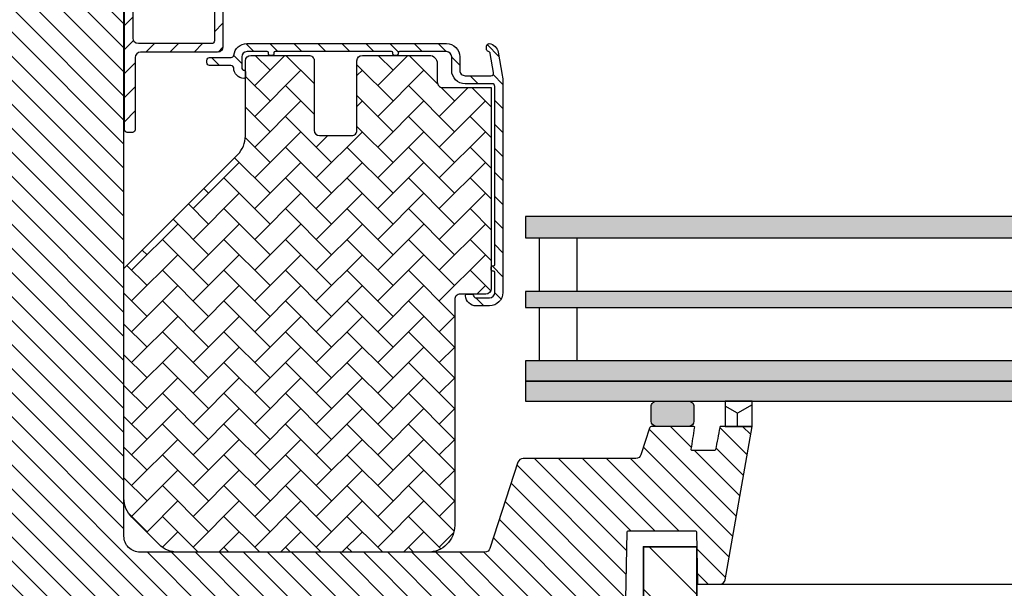
# Model space of a CAD drawing. Units: millimetres. Extents: x -1135 to 154, y 1463 to 2167.
# Drawn here: x -997 to -813, y 1883 to 1990 of the extents above; entities that cross this region are included whole.
import ezdxf

# ---------------------------------------------------------------- set-up
doc = ezdxf.new("R2010")
doc.units = ezdxf.units.MM
doc.header["$PDMODE"] = 1
doc.layers.add('VELUX 1', color=7, linetype='Continuous', lineweight=35)
doc.layers.add('VELUX 3', color=1, linetype='Continuous', lineweight=5)
doc.layers.add('VELUX-FENSTER', color=2, linetype='Continuous')
doc.layers.add('VELUX-FENSTERSCHRAFFUR', color=8, linetype='Continuous')
doc.styles.add('Annotative', font='arial.ttf')
doc.dimstyles.new('Annotative', dxfattribs={"dimscale": 0, "dimtxt": 2.5, "dimasz": 2.5, "dimexe": 1.25, "dimexo": 1, "dimgap": 1, "dimtad": 1, "dimdec": 0, "dimzin": 0, "dimtxsty": 'Annotative', "dimblk": 'OBLIQUE', "dimcen": 1, "dimdle": 1.25, "dimadec": 0, "dimazin": 0, "dimtfac": 1, "dimtdec": 0, "dimtofl": 0, "dimtmove": 0, "dimatfit": 3, "dimfxl": 1.25, "dimfxlon": 1, "dimtolj": 1, "dimtzin": 0, "dimarcsym": 0})

# ---------------------------------------------------------------- blocks, each defined once
blk = doc.blocks.new('_DotSmall')
at = {"color": 0, "linetype": 'ByBlock', "const_width": 0.5}
blk.add_lwpolyline([(-0.0625, 0, 1), (0.0625, 0, 1)], format="xyb", close=True, dxfattribs=at)
blk = doc.blocks.new('*D86')
at = {"color": 150, "lineweight": -2, "transparency": 16777216}
for p, q in [((-891.3666101930595, 1875.100594250843), (-891.3666101930595, 1784.4)), ((-90.4018659769113, 1875.100594250843), (-90.4018659769113, 1784.4)), ((-901.3666101930595, 1794.4), (-727.137648726186, 1794.4)), ((-80.4018659769113, 1794.4), (-254.6308274437848, 1794.4))]:
    blk.add_line(p, q, dxfattribs=at)
at = {"layer": 'Defpoints', "color": 0, "transparency": 16777216}
for p in [(-891.3666101930595, 1876.100594250843), (-90.4018659769113, 1876.100594250843), (-90.4018659769113, 1794.4)]:
    blk.add_point(p, dxfattribs=at)
at = {"color": 150, "lineweight": -2, "transparency": 16777216, "xscale": 10, "yscale": 10, "zscale": 10, "rotation": 180}
blk.add_blockref('_DotSmall', (-891.3666101930595, 1794.4), dxfattribs=at)
at = {"color": 150, "lineweight": -2, "transparency": 16777216, "xscale": 10, "yscale": 10, "zscale": 10}
blk.add_blockref('_DotSmall', (-90.4018659769113, 1794.4), dxfattribs=at)
at = {"color": 150, "transparency": 16777216, "insert": (-490.8842380849854, 1794.4), "char_height": 25, "attachment_point": 5, "style": 'Annotative', "bg_fill": 3, "box_fill_scale": 1.1, "bg_fill_color": 256, "bg_fill_true_color": 13158600, "bg_fill_transparency": 0}
blk.add_mtext('\\A1;Отвор в покрива =\\Pразмер на прозореца + 1см!', dxfattribs=at)

msp = doc.modelspace()

# ---------------------------------------------------------------- hatches: boundary and pattern name
at = {"layer": 'VELUX 3'}
h = msp.add_hatch(dxfattribs=at)
h.set_pattern_fill('ANSI31', color=8)
h.set_pattern_definition([(45, (-1.13686837721616e-13, -109.9999832068345), (-2.245064030267288, 2.245064030267288), [])])
edge = h.paths.add_edge_path()
edge.add_line((-999.3666036306423, 2074.100596903249), (-994.8665721593899, 2074.100596903249))
edge.add_arc((-994.8666088798396, 2073.600596423772), 0.5000004808258115, -6.116909190723163e-05, 89.99579215045537, ccw=False)
edge.add_line((-994.3666083990139, 2073.60059588997), (-994.3666083990139, 2071.600595562145))
edge.add_arc((-994.8666088798467, 2071.600598753651), 0.5000004808429814, 270.0042078503522, 359.99963428069907, ccw=False)
edge.add_line((-994.8665721593899, 2071.100598274156), (-995.2665789304775, 2071.100598274156))
edge.add_arc((-995.2666018160733, 2071.600598753068), 0.5000004794350109, 180.0003656524446, 270.0026224935814, ccw=False)
edge.add_line((-995.7666022954983, 2071.600595562145), (-995.7666022954983, 2072.000598607942))
edge.add_arc((-996.2666027749233, 2072.00059541702), 0.5000004794351937, 0.0003656524446430999, 90.00262249358141)
edge.add_line((-996.266625660519, 2072.500595895931), (-997.7665765462917, 2072.500595895931))
edge.add_arc((-997.7665994318874, 2072.000595417019), 0.5000004794354657, 89.99737750643163, 179.9996343475033)
edge.add_line((-998.2665999113125, 2072.000598607942), (-998.2665999113125, 2065.200595258161))
edge.add_arc((-997.7665994318875, 2065.200598449084), 0.5000004794351937, 180.0003656524446, 270.0026224935814)
edge.add_line((-997.7665765462917, 2064.700597970173), (-988.770685928922, 2064.700597970173))
edge.add_arc((-988.7706851892286, 2067.700689079464), 3.00009110929168, 269.9999858733256, 298.9661393230039)
edge.add_line((-987.3177631078762, 2065.07589116542), (-985.7244713483852, 2065.957864819452))
edge.add_arc((-985.9666284855055, 2066.395319675904), 0.5000068304453983, 298.9671220111944, 359.9994049828732)
edge.add_line((-985.4666216550869, 2066.395314483329), (-985.4666216550869, 2072.000598607942))
edge.add_arc((-985.9666221359197, 2072.000595416436), 0.5000004808429814, 0.0003657193009460214, 89.99579214964778)
edge.add_line((-985.9665854154629, 2072.500595895931), (-987.4665959058804, 2072.500595895931))
edge.add_arc((-987.466618791476, 2072.000595417019), 0.5000004794354657, 89.99737750643163, 179.9996343475033)
edge.add_line((-987.9666192709011, 2072.000598607942), (-987.9666192709011, 2071.600595562145))
edge.add_arc((-988.4666197517339, 2071.600598753651), 0.5000004808429814, 270.0042078503522, 359.99963428069907, ccw=False)
edge.add_line((-988.4665830312771, 2071.100598274156), (-988.8665898023647, 2071.100598274156))
edge.add_arc((-988.8666126879605, 2071.600598753068), 0.5000004794350109, 180.0003656524446, 270.0026224935814, ccw=False)
edge.add_line((-989.3666131673855, 2071.600595562145), (-989.3666131673855, 2073.60059588997))
edge.add_arc((-988.8666126879665, 2073.600596424355), 0.5000004794192718, 89.99737750572808, 180.0000612359493, ccw=False)
edge.add_line((-988.8665898023647, 2074.100596903251), (-984.3666179357571, 2074.100596903249))
edge.add_arc((-984.3665950501542, 2073.600596424355), 0.5000004794181855, -6.123589719209122e-05, 90.00262249440232, ccw=False)
edge.add_line((-983.8665945707363, 2073.60059588997), (-983.8665945707363, 2066.600596605226))
edge.add_arc((-983.3665877322371, 2066.600602430207), 0.5000068385331191, 180.0006674845415, 270.0018937739703)
edge.add_line((-983.3665712057156, 2066.100595591947), (-961.3666160284084, 2066.100595591947))
edge.add_arc((-961.3665995018866, 2066.600602430207), 0.5000068385327732, 269.9981062260037, 359.9993325155107)
edge.add_line((-960.8665926633877, 2066.600596605226), (-960.8665926633877, 2071.600595562145))
edge.add_arc((-961.3665931428055, 2071.600596096529), 0.500000479418135, 359.9999387641028, 450.0026224944023)
edge.add_arc((-961.3665729475824, 2072.600603414804), 0.5000068412360806, 180.0006676126751, 269.99506336852335, ccw=False)
edge.add_line((-961.8665797887844, 2072.600597588705), (-961.8665797887844, 2073.60059588997))
edge.add_arc((-961.3665793079587, 2073.600596423772), 0.5000004808260322, 90.00420784954463, 180.0000611690919, ccw=False)
edge.add_line((-961.3666160284084, 2074.100596903249), (-959.3665821729702, 2074.100596903249))
edge.add_arc((-959.36661889342, 2073.600596423772), 0.5000004808258115, -6.116909190723163e-05, 89.99579215045537, ccw=False)
edge.add_line((-958.8666184125942, 2073.60059588997), (-958.8666184125942, 1984.500596372768))
edge.add_arc((-959.8666257295013, 1984.500603525584), 1.000007316932626, 270.0011568798584, 359.9995901768361, ccw=False)
edge.add_line((-959.866605537991, 1983.500596208855), (-974.2666108785671, 1983.500596208855))
edge.add_arc((-974.2665906870568, 1982.500588892126), 1.000007316932517, 90.00115687985839, 179.9995901768361)
edge.add_line((-975.2665980039638, 1982.500596044942), (-975.2665980039638, 1969.000598488733))
edge.add_arc((-975.7665984833818, 1969.000597954348), 0.5000004794182487, -90.00262249438907, 6.12358712146488e-05, ccw=False)
edge.add_line((-975.7666213689846, 1968.500597475454), (-976.7666084943813, 1968.500597475454))
edge.add_arc((-976.7665717739316, 1969.000597954931), 0.5000004808260389, 179.9999388309342, 269.9957921504554, ccw=False)
edge.add_line((-977.2665722547573, 1969.000598488733), (-977.2665722547573, 2038.074119089528))
edge.add_arc((-978.2666248431641, 2038.074058510175), 1.000052590241621, 0.00347075877733486, 109.9980162483437)
edge.add_line((-978.60863043652, 2039.013812391445), (-985.3479488073391, 2036.560904307648))
edge.add_arc((-985.6898684498595, 2037.50003554544), 0.9994381040054937, 269.9947367628779, 290.00559317268693, ccw=False)
edge.add_line((-985.6899602590603, 2036.500597445651), (-987.4957425771755, 2036.500597445651))
edge.add_arc((-987.4957622832578, 2036.000593787094), 0.500003658945361, 89.99774186583133, 179.9996968756798)
edge.add_line((-987.9957659421963, 2036.000596432373), (-987.9957659421963, 2033.67130465655))
edge.add_arc((-987.4957654627772, 2033.671305984813), 0.5000004794208642, 180.0001522076223, 270.0026224942589)
edge.add_line((-987.4957425771755, 2033.171305505916), (-986.6370780645412, 2033.171305505916))
edge.add_arc((-986.6371265136441, 2032.67127186364), 0.5000336446237061, -17.9947898730112, 89.99444851531109, ccw=False)
edge.add_line((-986.1615522085232, 2032.516796214865), (-986.330114143948, 2031.998125909254))
edge.add_arc((-986.8055930581787, 2032.152571266631), 0.499933561879385, 272.9948351987997, 342.0051345467304, ccw=False)
edge.add_line((-986.7794735609097, 2031.65332048981), (-992.2695977865261, 2031.365593968316))
edge.add_arc((-992.2957538773541, 2031.864883432323), 0.4999741092854746, 179.9970094802031, 272.9987913716043, ccw=False)
edge.add_line((-992.7957279859585, 2031.864909528181), (-992.7957279859585, 2032.465731798097))
edge.add_arc((-992.2958069914425, 2032.465809378161), 0.4999210005355638, 92.99538977392768, 180.0088914253074, ccw=False)
edge.add_line((-992.3219306646389, 2032.965047357961), (-990.7434208570522, 2033.047773016974))
edge.add_arc((-990.7957171097208, 2034.04635506495), 0.9999505010669577, 272.9978705602021, 360.0027050164517)
edge.add_line((-989.7957666097683, 2034.046402274057), (-989.7957666097683, 2054.000595657512))
edge.add_arc((-990.7957739266672, 2054.000590367361), 1.000007316912852, 0.0003031011055859287, 89.99884312061059)
edge.add_line((-990.795753735165, 2055.00059768407), (-1008.109234112362, 2055.00059768407))
edge.add_arc((-1008.109300879118, 2055.500519533226), 0.4999218536137676, 181.053246799188, 270.0076521026318, ccw=False)
edge.add_arc((-1008.109318953398, 2055.482124550041), 0.4999040816748475, 114.9930486606795, 178.9448510294443, ccw=False)
edge.add_line((-1008.320532578091, 2055.9352171406), (-1007.496379154782, 2056.31952181308))
edge.add_arc((-1006.228586142229, 2053.600839887024), 2.99975507962568, 89.9989039097672, 115.0008795584177, ccw=False)
edge.add_line((-1006.228528755764, 2056.6005949661), (-990.795753735165, 2056.600594966098))
edge.add_arc((-990.795773926667, 2057.600602282807), 1.000007316912735, 270.0011568793829, 359.9996968988945)
edge.add_line((-989.7957666097683, 2057.600596992656), (-989.7957666097683, 2062.100598661586))
edge.add_arc((-990.795773926686, 2062.1005896461), 1.00000731695837, 0.0005165455608868153, 89.99884311952935)
edge.add_line((-990.795753735165, 2063.100596962854), (-1008.080266255001, 2063.100596962854))
edge.add_arc((-1008.080310223653, 2066.100194889731), 2.999597927198754, 249.998628458002, 270.0008398519421, ccw=False)
edge.add_line((-1009.106300610165, 2063.281519411489), (-1016.461096542935, 2065.958438514158))
edge.add_arc((-1016.290129490819, 2066.428294917721), 0.4999947728514685, 215.0014574477336, 250.0050280114242, ccw=False)
edge.add_line((-1016.699693935971, 2066.141499279424), (-1017.646156090359, 2067.493254391834))
edge.add_arc((-1017.236838209212, 2067.77995471679), 0.4997381355840521, 179.9895496584965, 215.0087210526897, ccw=False)
edge.add_line((-1017.736576336483, 2067.780045865461), (-1017.736576336483, 2070.126874445364))
edge.add_arc((-1017.23657585565, 2070.126871253858), 0.5000004808430951, 90.00420785036528, 179.999634280699, ccw=False)
edge.add_line((-1017.236612576107, 2070.626871733352), (-1016.636572617154, 2070.626871733352))
edge.add_arc((-1016.63660933761, 2070.126871253858), 0.5000004808426376, 0.00036571924891859453, 89.99579214966082, ccw=False)
edge.add_line((-1016.136608856778, 2070.126874445364), (-1016.136608856778, 2068.284520952388))
edge.add_arc((-1015.636870736024, 2068.284433525793), 0.4997381284008921, 179.9899764003123, 215.0087211795569)
edge.add_line((-1016.046188610653, 2067.997733204052), (-1015.678368347744, 2067.472463546678))
edge.add_arc((-1015.268670513657, 2067.759386885278), 0.5001772860590263, 215.0046754782521, 249.9891090148471)
edge.add_line((-1015.439830559353, 2067.289406506702), (-1008.409939545254, 2064.730750469848))
edge.add_arc((-1008.238977206761, 2065.200345799726), 0.4997478314370318, 249.9953009937528, 270.0049743348642)
edge.add_line((-1008.238933819394, 2064.700597970173), (-1000.366590756039, 2064.700597970173))
edge.add_arc((-1000.366627476497, 2065.200598449668), 0.5000004808435472, 270.0042078504434, 359.9996342808553)
edge.add_line((-999.8666269956631, 2065.200595258163), (-999.8666269956631, 2073.60059588997))
edge.add_arc((-999.366626516245, 2073.600596424355), 0.5000004794183623, 89.99737750562377, 180.0000612358451, ccw=False)
edge = h.paths.add_edge_path(flags=16)
edge.add_arc((-961.4610457759185, 2049.097421128438), 0.9944598869620652, -8.040118216169788, 0.004698425555716312, ccw=False)
edge.add_line((-960.4763610540432, 2048.958329556867), (-960.6359226881069, 2047.822589127704))
edge.add_arc((-961.626279728617, 2047.961838709535), 1.000098751987939, 290.002621928983, 351.99637043661863, ccw=False)
edge.add_line((-961.2841828046841, 2047.022068946048), (-985.630057591061, 2038.160903452321))
edge.add_arc((-985.9720955025117, 2039.100705415254), 1.0001088252792, 270.0015158658629, 289.9988140697147, ccw=False)
edge.add_line((-985.9720690427822, 2038.100596590325), (-986.9957192121548, 2038.100596590325))
edge.add_arc((-986.9957586243114, 2039.100603907459), 1.000007317910503, 180.0004098463784, 270.0022581337127, ccw=False)
edge.add_line((-987.9957659421963, 2039.100596754238), (-987.9957659421963, 2062.511159180091))
edge.add_arc((-986.9957522814433, 2062.511152520316), 1.00001366077516, 118.9671220093496, 179.9996184281631, ccw=False)
edge.add_line((-987.4800665555996, 2063.386062233135), (-986.1445648847622, 2064.125305114671))
edge.add_arc((-984.6916144095874, 2061.500397284944), 3.000201026243467, 90.00166640817429, 118.9655971611561, ccw=False)
edge.add_line((-984.691701668362, 2064.500598309919), (-961.4665730176968, 2064.500598309919))
edge.add_arc((-961.4665932091989, 2063.50059099321), 1.000007316912735, 0.0003031011054872579, 89.99884312061062, ccw=False)
edge.add_line((-960.4665858923, 2063.500596283361), (-960.4665858923, 2049.097502677128))
edge = h.paths.add_edge_path(flags=16)
edge.add_arc((-961.4610457759314, 2043.655046858474), 0.9944598869750131, -0.004698425608012258, 8.040118216117321, ccw=False)
edge.add_line((-960.4665858923, 2043.654965309783), (-960.4665858923, 1985.600596366807))
edge.add_arc((-960.9665895512478, 1985.600600874753), 0.5000036589680973, 269.9977418668997, 359.9994834312247, ccw=False)
edge.add_line((-960.9666092573208, 1985.100597216174), (-974.6666176496548, 1985.100597216175))
edge.add_arc((-974.6665974581452, 1986.100604532903), 1.000007316931835, 180.000409823229, 269.99884312018725, ccw=False)
edge.add_line((-975.6666047750515, 1986.100597380086), (-975.6666047750515, 2039.384411720916))
edge.add_arc((-974.6666291395112, 2039.384430984599), 0.9999756357258444, 109.9992775535168, 180.0011037546155, ccw=False)
edge.add_line((-975.008629101376, 2040.324105022832), (-961.8799908338589, 2045.102531163379))
edge.add_arc((-961.5379689069173, 2044.162848048781), 0.9999916771498516, 7.999478704965611, 110.00028231919859, ccw=False)
edge.add_line((-960.5477078138393, 2044.302010981723), (-960.4763610540432, 2043.794138430045))
at = {"layer": 'VELUX 3', "lineweight": 5}
h = msp.add_hatch(dxfattribs=at)
h.set_pattern_fill('ANSI31', color=8, angle=-90.00000000000001)
h.set_pattern_definition([(314.9999999999999, (-3269.534581413158, -2746.108017513275), (2.245064030267289, 2.245064030267288), [])])
edge = h.paths.add_edge_path()
edge.add_line((-1006.866596478085, 2030.600596292302), (-1006.866596478085, 2026.100596486017))
edge.add_line((-1006.866596478085, 2026.100596486017), (-999.3666036306423, 2026.100596486017))
edge.add_arc((-999.3666036306424, 2025.100609360547), 0.9999871254701702, -0.0006936958108099134, 89.99999999999352, ccw=False)
edge.add_line((-998.3666165052456, 2025.100597253426), (-998.3666165052456, 1879.100600330516))
edge.add_arc((-995.3666104255351, 1879.100600330516), 3.000006079710488, 179.9999999999957, 270.0002845899373)
edge.add_line((-995.3665955244106, 1876.100594250843), (-910.4355795560879, 1876.100594250843))
edge.add_line((-910.4355795560879, 1876.100594250843), (-910.4355795560879, 1876.300597636386))
edge.add_line((-910.4355795560879, 1876.300597636386), (-896.8976361928982, 1876.300597636386))
edge.add_line((-896.8976361928982, 1876.300597636386), (-896.8976361928982, 1876.100594250843))
edge.add_line((-896.8976361928982, 1876.100594250843), (-885.7650978742641, 1876.100594250843))
edge.add_line((-885.7650978742641, 1876.100594250843), (-883.643768566708, 1878.221923558399))
edge.add_line((-883.643768566708, 1878.221923558399), (-883.370034235577, 1893.904084412738))
edge.add_arc((-883.1700651447434, 1893.900593924034), 0.1999995520000522, 89.99871302281201, 178.9999956348002, ccw=False)
edge.add_line((-883.1700606523556, 1894.100593475984), (-870.5631418405575, 1894.100593475982))
edge.add_arc((-870.5631418405574, 1893.900589352442), 0.2000041235396566, 1.001291342919501, 90.00000000003263, ccw=False)
edge.add_line((-870.363168257336, 1893.904084412738), (-870.1920433221859, 1884.100595562145))
edge.add_line((-870.1920433221859, 1884.100595562145), (-866.0311622797054, 1884.100595562145))
edge.add_arc((-866.0311622797058, 1885.10060600285), 1.000010440705637, 270.0000000000196, 349.9999037216675)
edge.add_line((-865.046344536404, 1884.926954357312), (-859.9904103456539, 1913.600595740959))
edge.add_line((-859.9904103456539, 1913.600595740959), (-865.7843096433681, 1913.600595740959))
edge.add_arc((-865.7843096433681, 1913.350577242287), 0.2500184986720342, 90, 168.9966018627133)
edge.add_arc((32370.53407253882, -4549.18096970831), 33859.03283178234, 168.9966018627077, 169.0037314977719)
edge.add_arc((-867.0299870441747, 1909.300608082646), 0.2000140106176471, 269.99997984638844, 348.99765770478297, ccw=False)
edge.add_line((-867.029987114529, 1909.100594072029), (-871.1689634500545, 1909.100594072029))
edge.add_arc((-871.1689634500541, 1909.300587546306), 0.1999934742771075, 170.9973812265035, 269.9999999998697, ccw=False)
edge.add_arc((-40430.64118877623, 8176.75894044738), 40052.67602001198, 350.9973812266093, 351.0031450569987)
edge.add_arc((-870.9263008004879, 1913.399128254592), 0.2093254260918022, 335.2496188498246, 465.7488565497763)
edge.add_line((-870.9831161676449, 1913.60059574096), (-878.6775989709896, 1913.600595740959))
edge.add_arc((-878.6775989709896, 1913.100557744949), 0.5000379960099508, 90, 161.9967609320609)
edge.add_line((-879.1531546293301, 1913.255104868099), (-880.7658775030178, 1908.291580228492))
edge.add_arc((-881.7169279042356, 1908.600590628851), 0.9999921465622514, 269.9982173343489, 342.00025105028243, ccw=False)
edge.add_line((-881.7169590173763, 1907.600598482772), (-902.7903897939724, 1907.600598482772))
edge.add_arc((-902.7903897939726, 1906.600604531814), 0.9999939509580145, 89.99999999998697, 162.000175907246)
edge.add_line((-903.7414415060085, 1906.909616737052), (-908.9785440145534, 1890.791582016632))
edge.add_arc((-909.9296007924884, 1891.100601194459), 1.000000923560112, 270.000290254352, 341.99988565288197, ccw=False)
edge.add_line((-909.9295957265896, 1890.100600270912), (-974.3666274725002, 1890.100600270912))
edge.add_arc((-974.3666274724999, 1893.100561647334), 2.999961376421879, 179.9992885172265, 269.99999999999346, ccw=False)
edge.add_line((-977.3665888486904, 1893.100598900005), (-977.3665888486904, 2034.200597627446))
edge.add_arc((-978.8665881632787, 2034.200597627446), 1.499999314588308, 0, 90.00042688542447)
edge.add_line((-978.8665993391079, 2035.700596941992), (-982.9858167348904, 2035.700596941992))
edge.add_arc((-982.9858167348901, 2034.20060684854), 1.49999009345197, 90.00000000000868, 162.0002738339965)
edge.add_line((-984.4123943029446, 2034.664122460767), (-985.260389584164, 2032.05418594031))
edge.add_arc((-985.7359148441956, 2032.208688999465), 0.4999954681958743, 272.99978221909873, 342.00048649222714, ccw=False)
edge.add_line((-985.7097490011257, 2031.709378658222), (-1006.866596478085, 2030.600596292302))
at = {"layer": 'VELUX 3'}
h = msp.add_hatch(dxfattribs=at)
h.set_pattern_fill('ANSI31', color=8, angle=90)
h.set_pattern_definition([(135, (-1.13686837721616e-13, -109.9999832068345), (-2.245064030267288, -2.245064030267288), [])])
edge = h.paths.add_edge_path()
edge.add_arc((-954.868643427213, 1980.600556636733), 1.999957429590164, 182.2913400387062, 266.6958902339863, ccw=False)
edge.add_arc((-957.3665920981732, 1980.500606648195), 0.4999900824509259, 2.29135890974813, 90.00181333320205)
edge.add_line((-957.3666079221767, 1981.000596730396), (-961.3666160284084, 1981.000596730396))
edge.add_arc((-961.3665793079587, 1981.500597209873), 0.5000004808260389, 179.9999388309342, 269.9957921504554, ccw=False)
edge.add_line((-961.8665797887844, 1981.500597743675), (-961.8665797887844, 1982.000596894309))
edge.add_arc((-961.3665761277819, 1982.000592385511), 0.5000036610228809, 90.00457224153212, 179.9994833337033, ccw=False)
edge.add_line((-961.3666160284084, 1982.500596044942), (-957.3397858320278, 1982.500596044942))
edge.add_arc((-957.3397616556256, 1983.000520147998), 0.4999241036407606, 269.997229167783, 352.3453375455622)
edge.add_arc((-954.3666404866386, 1982.600627365339), 2.499969851408375, 89.99877281739191, 172.3383783313849, ccw=False)
edge.add_line((-954.3665869413418, 1985.100597216174), (-917.1245320020718, 1985.100597216174))
edge.add_arc((-917.1245526778058, 1982.60057892464), 2.500018291618975, 0.0004311607440854459, 89.99952615054718, ccw=False)
edge.add_line((-914.6245343862576, 1982.600597737714), (-914.6245343862576, 1980.10059639661))
edge.add_arc((-913.6246288143684, 1980.100503668205), 0.9999055761888286, 179.9946865520561, 270.0046731130474)
edge.add_line((-913.6245472608608, 1979.100598095342), (-908.793710011105, 1979.100598095342))
edge.add_arc((-908.7937068266934, 1979.600586895285), 0.49998879995328, 269.9996350851446, 370.0013596996188)
edge.add_line((-908.3013160406155, 1979.687420724317), (-908.9262707410854, 1983.231643287822))
edge.add_arc((-909.4185707479663, 1983.144913832311), 0.4998812811339521, 9.991385383731323, 72.9041443234538)
edge.add_arc((-909.1244901775256, 1984.100621487487), 0.5000489777005755, 180.0027997964286, 252.8885737374768, ccw=False)
edge.add_line((-909.6245391546291, 1984.100597052261), (-909.6245391546291, 1984.600596202895))
edge.add_arc((-909.1245354936358, 1984.600593556765), 0.5000036610003451, 90.00457224047699, 179.9996967781315, ccw=False)
edge.add_arc((-909.4146317916512, 1983.121694700839), 2.000046969165254, 10.001002835853, 81.66128510969912, ccw=False)
edge.add_line((-907.4449761091274, 1983.469033686801), (-906.6881163297695, 1979.176847337171))
edge.add_arc((-914.5711661801784, 1977.787284187912), 8.00458372995185, 0.002693649628326966, 9.996960207484392, ccw=False)
edge.add_line((-906.5665824590725, 1977.787660507846), (-906.5665824590725, 1938.600594250843))
edge.add_arc((-909.0666039304413, 1938.600618106397), 2.500021471482585, 270.0005467243421, 359.9994532756553, ccw=False)
edge.add_line((-909.0665800748867, 1936.100596635028), (-911.5665776907009, 1936.100596635028))
edge.add_arc((-911.5666356554152, 1938.10057763427), 1.999981000081855, 183.3718023541528, 270.0016605825208, ccw=False)
edge.add_arc((-913.2635964862603, 1938.000523521057), 0.3000731053732173, 90.00852553706528, 183.357672184425, ccw=False)
edge.add_line((-913.2636411367458, 1938.300596623108), (-912.3603327451748, 1938.300596623107))
edge.add_arc((-912.3603550126245, 1938.000550147883), 0.3000464760505059, 7.188802876780414, 89.9957478891045, ccw=False)
edge.add_arc((-911.5666200893796, 1938.10056444288), 0.4999647698130289, 187.1774152728682, 270.0048588730585)
edge.add_line((-911.5665776907009, 1937.600599674865), (-909.0665800748867, 1937.600599674865))
edge.add_arc((-909.0665939067152, 1938.600600632015), 1.00000095724561, 270.0007925046364, 359.9996343860902)
edge.add_line((-908.06659294949, 1938.600594250843), (-908.06659294949, 1942.350598125144))
edge.add_arc((-908.3166472646877, 1942.35054059517), 0.250054321815716, 0.01318203468033521, 89.98340272474914)
edge.add_line((-908.316574829678, 1942.600594906495), (-908.4665997205776, 1942.600594906494))
edge.add_arc((-908.4666010577814, 1942.900583746881), 0.2999888403901667, 179.9968986685464, 270.00025539661374, ccw=False)
edge.add_line((-908.7665898977322, 1942.90059998481), (-908.7665898977322, 1943.300599305316))
edge.add_arc((-908.4666137755919, 1943.30062081047), 0.2999761229111124, 89.9973154763403, 180.0041075086852, ccw=False)
edge.add_line((-908.4665997205776, 1943.600596933052), (-908.316574829678, 1943.600596933052))
edge.add_arc((-908.3166472646873, 1943.850651244375), 0.2500543218151471, 270.0165972751467, 359.9868179652155)
edge.add_line((-908.06659294949, 1943.850593714401), (-908.06659294949, 1977.100597767517))
edge.add_arc((-908.566593428915, 1977.100594576594), 0.5000004794351937, 0.0003656524706981788, 90.00262249358141)
edge.add_line((-908.5666163145107, 1977.600595055505), (-913.6245472608608, 1977.600595055505))
edge.add_arc((-913.6245234053291, 1980.100616526818), 2.500021471426991, 180.0004613464367, 269.9994532761816, ccw=False)
edge.add_line((-916.124544876675, 1980.10059639661), (-916.124544876675, 1982.600597737714))
edge.add_arc((-917.1245490137303, 1982.600591902054), 1.000004137072298, 0.0003343573040731746, 89.99902530779535)
edge.add_line((-917.1245320020718, 1983.600596038982), (-925.8745534597439, 1983.600596038982))
edge.add_arc((-925.8745859712493, 1983.350646667557), 0.2499493735391151, 89.99254740259886, 180.0112947284663)
edge.add_line((-926.1245353399319, 1983.350597394988), (-926.1245353399319, 1983.200596718475))
edge.add_arc((-926.4246195791603, 1983.200681477315), 0.3000842511985274, 270.0065790365836, 359.98381679862746, ccw=False)
edge.add_line((-926.4245851217312, 1982.900597228095), (-926.824532288174, 1982.900597228095))
edge.add_arc((-926.824497830745, 1983.200681477315), 0.3000842511984645, 180.0161832013725, 269.9934209634381, ccw=False)
edge.add_line((-927.1245820699734, 1983.200596718475), (-927.1245820699734, 1983.350597394988))
edge.add_arc((-927.3745314386559, 1983.350646667557), 0.2499493735391202, 359.9887052715338, 450.0074525974011)
edge.add_line((-927.3745639501614, 1983.600596038982), (-949.1166098295254, 1983.600596038982))
edge.add_arc((-949.1166423410308, 1983.350646667557), 0.2499493735391151, 89.99254740259886, 180.0112947284663)
edge.add_line((-949.3665917097134, 1983.350597394988), (-949.3665917097134, 1983.200596718475))
edge.add_arc((-949.6665741905846, 1983.200579709349), 0.299982481353434, -90.00146996768001, 0.0032486933893096648, ccw=False)
edge.add_line((-949.6665818868679, 1982.900597228095), (-950.0665886579555, 1982.900597228095))
edge.add_arc((-950.0665963542389, 1983.200579709349), 0.299982481353301, 179.9967513065673, 270.00146996768, ccw=False)
edge.add_line((-950.3665788351101, 1983.200596718475), (-950.3665788351101, 1983.350597394988))
edge.add_arc((-950.6166299519165, 1983.350544916854), 0.2500511223131724, 0.01202464339359577, 89.99779296556572)
edge.add_line((-950.6166203199429, 1983.600596038982), (-954.3665869413418, 1983.600596038982))
edge.add_arc((-954.3665699296832, 1982.600591902054), 1.000004137072298, 90.00097469220468, 179.999665642696)
edge.add_line((-955.3665740667385, 1982.600597737714), (-955.3665740667385, 1980.600597409889))
edge.add_arc((-954.8665964961428, 1980.600577477019), 0.4999775709929979, 179.9977157589192, 262.8212907389428)
edge.add_arc((-954.9666724591576, 1979.806788166775), 0.3000953524149526, 0.016035995422384985, 82.8029705024199, ccw=False)
edge.add_line((-954.6665771184963, 1979.806872157737), (-954.6665771184963, 1978.903422205135))
edge.add_arc((-954.9666411774309, 1978.903490377019), 0.3000640666786175, 266.70034927823946, 359.98698290891684, ccw=False)
at = {"layer": 'VELUX 3', "lineweight": 5}
h = msp.add_hatch(dxfattribs=at)
h.set_pattern_fill('AR-HBONE', color=8, scale=0.04, angle=-1.272221872585407e-14, style=0)
h.set_pattern_definition([(44.99999999999999, (-90.83780476158029, 17.39834457463598), (1.407698165016418e-15, 5.747363917484258), [12.192, -4.064]), (135, (-87.96412476158059, 20.27202457463659), (1.976132353624498e-15, 5.747363917484258), [12.192, -4.064])])
h.paths.add_polyline_path([(-909.7665919244015, 1938.300596622996, 0.4142135623730951), (-908.7665898977322, 1939.300598649666), (-908.7665898977322, 1976.900598107263), (-918.8245756803557, 1976.900598107263), (-918.8245756803257, 1981.400586737648, 0.4142135623731709), (-920.3245861707728, 1982.900597228095), (-932.8245612112433, 1982.90059722818, 0.4142135623730949), (-933.8245613752407, 1981.900597064183), (-933.8245613752407, 1967.900598494693), (-941.8245775877041, 1967.900598494693), (-941.824577587619, 1981.900610102613, 0.4142135623730958), (-942.8245647131009, 1982.900597228095), (-953.6665769544991, 1982.90059722818, 0.4142135623730951), (-954.6665771184963, 1981.900597064183), (-954.6665771182664, 1967.871712114077, -0.1989123217876041), (-956.1310632406281, 1964.336128978416), (-977.3665888486904, 1943.100595919773), (-977.3665888499329, 1900.171550359085, 0.1989133219797123), (-975.9021623312038, 1896.636130361244), (-970.8310322053371, 1891.565037488276, 0.1989114127799521), (-967.2955496488611, 1890.100600270912), (-920.5665810285614, 1890.100600270912, 0.4142135623730951), (-915.5665857969326, 1895.100595502541), (-915.5665857969326, 1938.300596623107)])
at = {"layer": 'VELUX 3'}
h = msp.add_hatch(dxfattribs=at)
h.set_pattern_fill('ANSI31', color=256, scale=2, angle=90)
h.set_pattern_definition([(135, (0, 51.00000000000114), (-4.490128060534577, -4.490128060534577), [])])
h.paths.add_polyline_path([(-870.3142318825354, 1891.100593475984), (-880.2967763687118, 1891.100593475984), (-880.2967763687255, 1491.600597827116), (-870.2967763687254, 1491.600597827116), (-870.2967763687254, 1505.600594250837)])
at = {"layer": 'VELUX-FENSTER'}
h = msp.add_hatch(color=55, dxfattribs=at)
h.dxf.hatch_style = 1
h.paths.add_polyline_path([(-870.8665890870886, 1917.30059238768, 0.4142135623730938), (-871.8665900443889, 1918.30059334498), (-877.8666043324054, 1918.300593344979, 0.4142135623718659), (-878.8666052995928, 1917.300592377788), (-878.8666052996402, 1914.600609417089, 0.4142135623709143), (-877.8665916234977, 1913.600595740953), (-871.8666027631825, 1913.600595740953, 0.4142135623728314), (-870.8665890870411, 1914.600609417096)])
h = msp.add_hatch(dxfattribs=at)
h.set_pattern_fill('HONEY', color=55, angle=89.99999999999999)
h.set_pattern_definition([(90, (-290.8378047615803, 17.39834457463598), (-2.749630644999998, 4.762500000000001), [3.175, -6.35]), (209.9999999999999, (-290.8378047615803, 17.39834457463598), (-2.749630663023392, -4.76249998959419), [3.175, -6.35]), (149.9999999999999, (-290.8378047615803, 17.39834457463598), (-5.499261308023389, 1.040581078693868e-08), [-6.35, 3.175])])
h.paths.add_polyline_path([(-865.0166018186611, 1913.600595740959), (-860.0166065870327, 1913.600595740959), (-860.0166065870327, 1918.300593344852), (-865.0166018186611, 1918.300593344852)])
at = {"layer": 'VELUX-FENSTERSCHRAFFUR', "true_color": 0xadddf7}
h = msp.add_hatch(color=141, dxfattribs=at)
h.dxf.hatch_style = 1
h.paths.add_polyline_path([(-498.3842380849875, 1952.820597289485), (-902.3666007696194, 1952.820597289487), (-902.3666007696194, 1948.820597289487), (-498.3842380849875, 1948.820597289485)])
h.paths.add_polyline_path([(-498.3842380849875, 1938.820594994707), (-902.3666007696194, 1938.820594994708), (-902.3666007696194, 1935.820594994708), (-498.3842380849875, 1935.820594994707)])
h.paths.add_polyline_path([(-498.3842380849875, 1925.820598451776), (-902.3666007696194, 1925.820598451778), (-902.3666007696194, 1922.060595898315), (-498.3842380849875, 1922.060595898315)])
h.paths.add_polyline_path([(-498.3842380849875, 1922.060595898315), (-902.3666007696194, 1922.060595898315), (-902.3666007696194, 1918.300593344852), (-498.3842380849875, 1918.30059334485)])

# ---------------------------------------------------------------- linework, layer by layer
at = {"layer": 'VELUX 1'}
msp.add_line((-902.3666007696194, 1922.060595898315), (-498.3842380849875, 1922.060595898315), dxfattribs=at)
msp.add_lwpolyline([(-870.2967763687254, 1491.600597827116), (-880.2967763687119, 1491.600597827116), (-880.2967763687118, 1891.100593475984), (-870.3142318825354, 1891.100593475984)], close=True, dxfattribs=at)
at = {"layer": 'VELUX-FENSTER'}
msp.add_line((-902.3666007696194, 1922.060595898315), (-498.3842380849875, 1922.060595898315), dxfattribs=at)
at = {"layer": 'VELUX-FENSTER', "color": 53}
msp.add_line((-866.0311622797055, 1884.100595562144), (-498.3842380849875, 1884.100595562144), dxfattribs=at)
at = {"layer": 'VELUX-FENSTER'}
for points in [[(-958.8666184125942, 2073.60059588997), (-958.8666184125942, 1984.500596372768, -0.4142055534866227), (-959.866605537991, 1983.500596208855), (-974.2666108785671, 1983.500596208855, 0.4142055534866229), (-975.2665980039638, 1982.500596044942), (-975.2665980039638, 1969.000598488733, -0.41422728153733), (-975.7666213689846, 1968.500597475454), (-976.7666084943813, 1968.500597475454, -0.4141923649044928), (-977.2665722547573, 1969.000598488733), (-977.2665722547573, 2038.074119089528, 0.520536801628172)], [(-883.643768566708, 1878.221923558399), (-883.370034235577, 1893.904084412738, -0.4091173345802277), (-883.1700606523556, 1894.100593475984), (-870.5631418405575, 1894.100593475982, -0.4091042238333519), (-870.363168257336, 1893.904084412738), (-870.1920433221859, 1884.100595562145), (-866.0311622797054, 1884.100595562145, 0.3639697585211386), (-865.046344536404, 1884.926954357312), (-859.9904103456539, 1913.600595740959), (-865.7843096433681, 1913.600595740959, 0.3590199481637771), (-866.0297317682308, 1913.398297576591, 3.110890159399997e-05), (-866.8336494146389, 1909.262435583755, -0.359025248242563), (-867.029987114529, 1909.100594072029), (-871.1689634500545, 1909.100594072029, -0.4610201695041384), (-871.3664932426274, 1909.331882446839, 2.514945446083315e-05), (-870.7362039266628, 1913.311490862056, 0.640136952848403), (-870.9831161676449, 1913.60059574096), (-878.6775989709896, 1913.600595740959, 0.3249040711335748), (-879.1531546293301, 1913.255104868099), (-880.7658775030178, 1908.291580228492, -0.3249295068487131), (-881.7169590173763, 1907.600598482772), (-902.7903897939724, 1907.600598482772, 0.3249205448047204), (-903.7414415060085, 1906.909616737052), (-908.9785440145534, 1890.791582016632, -0.3249177444480931), (-909.9295957265896, 1890.100600270912), (-974.3666274725002, 1890.100600270912, -0.4142171994428267), (-977.3665888486904, 1893.100598900005), (-977.3665888486904, 2034.200597627446, 0.4142157445921361)]]:
    msp.add_lwpolyline(points, format="xyb", dxfattribs=at)
for points in [[(-960.4763610540432, 2043.794138430045, -0.03511655878549381), (-960.4665858923, 2043.654965309783), (-960.4665858923, 1985.600596366807, -0.4142224651926734), (-960.9666092573208, 1985.100597216174), (-974.6666176496548, 1985.100597216175, -0.4142055534865561), (-975.6666047750515, 1986.100597380086), (-975.6666047750515, 2039.384411720916, -0.3153075493622243), (-975.008629101376, 2040.324105022832), (-961.8799908338589, 2045.102531163379, -0.4769798368662673), (-960.5477078138393, 2044.302010981723)], [(-954.9839122472805, 1978.6039237663, -0.3858906961784951), (-956.8670017896694, 1980.52059680073, 0.4025573631557951), (-957.3666079221767, 1981.000596730396), (-961.3666160284084, 1981.000596730396, -0.4141923649044928), (-961.8665797887844, 1981.500597743675), (-961.8665797887844, 1982.000596894309, -0.4141875483647485), (-961.3666160284084, 1982.500596044942), (-957.3397858320278, 1982.500596044942, 0.3756169018390426), (-956.84429242001, 1982.933929263041, -0.3755745672151027), (-954.3665869413418, 1985.100597216174), (-917.1245320020718, 1985.100597216174, -0.4142089360128403), (-914.6245343862576, 1982.600597737714), (-914.6245343862576, 1980.10059639661, 0.4142646141052536), (-913.6245472608608, 1979.100598095342), (-908.793710011105, 1979.100598095342, 0.4663168195055367), (-908.3013160406155, 1979.687420724317), (-908.9262707410854, 1983.231643287822, 0.2816182735158861), (-909.271620052914, 1983.622707499548, -0.329198038393013), (-909.6245391546291, 1984.100597052261), (-909.6245391546291, 1984.600596202895, -0.414188639468021), (-909.1245753942532, 1985.100597216174, -0.323281695341898), (-907.4449761091274, 1983.469033686801), (-906.6881163297695, 1979.176847337171, -0.04363587838607429), (-906.5665824590725, 1977.787660507846), (-906.5665824590725, 1938.600594250843, -0.4142079727280149), (-909.0665800748867, 1936.100596635028), (-911.5665776907009, 1936.100596635028, -0.3970886365469395), (-913.5631544767422, 1937.982948569939, -0.4314397335115595), (-913.2636411367458, 1938.300596623108), (-912.3603327451748, 1938.300596623107, -0.3779031423548511), (-912.0626671491665, 1938.038097767517, 0.3780053610496823), (-911.5665776907009, 1937.600599674865), (-909.0665800748867, 1937.600599674865, 0.4142076421401912), (-908.06659294949, 1938.600594250843), (-908.06659294949, 1942.350598125144, 0.414061340191029), (-908.316574829678, 1942.600594906495), (-908.4665997205776, 1942.600594906494, -0.4142307219065446), (-908.7665898977322, 1942.90059998481), (-908.7665898977322, 1943.300599305316, -0.4142482833359796), (-908.4665997205776, 1943.600596933052), (-908.316574829678, 1943.600596933052, 0.4140613401910291), (-908.06659294949, 1943.850593714401), (-908.06659294949, 1977.100597767517, 0.4142250992813899), (-908.5666163145107, 1977.600595055505), (-913.6245472608608, 1977.600595055505, -0.4142084091767246), (-916.124544876675, 1980.10059639661), (-916.124544876675, 1982.600597737714, 0.4142068705919354), (-917.1245320020718, 1983.600596038982), (-925.8745534597439, 1983.600596038982, 0.4143094010321919), (-926.1245353399319, 1983.350597394988), (-926.1245353399319, 1983.200596718475, -0.4140972077137356), (-926.4245851217312, 1982.900597228095), (-926.824532288174, 1982.900597228095, -0.4140972077138687), (-927.1245820699734, 1983.200596718475), (-927.1245820699734, 1983.350597394988, 0.4143094010323253), (-927.3745639501614, 1983.600596038982), (-949.1166098295254, 1983.600596038982, 0.4143094010321919), (-949.3665917097134, 1983.350597394988), (-949.3665917097134, 1983.200596718475, -0.4142376841431358), (-949.6665818868679, 1982.900597228095), (-950.0665886579555, 1982.900597228095, -0.4142376841432687), (-950.3665788351101, 1983.200596718475), (-950.3665788351101, 1983.350597394988, 0.4141408126041125), (-950.6166203199429, 1983.600596038982), (-954.3665869413418, 1983.600596038982, 0.4142068705919354), (-955.3665740667385, 1982.600597737714), (-955.3665740667385, 1980.600597409889, 0.3779860691768936), (-954.9290759740871, 1980.104519127294, -0.3778033642079544), (-954.6665771184963, 1979.806872157737), (-954.6665771184963, 1978.903422205135, -0.4311162346328142)]]:
    msp.add_lwpolyline(points, format="xyb", close=True, dxfattribs=at)
at = {"layer": 'VELUX-FENSTER', "color": 55}
for points in [[(-908.7665898977322, 1976.900598107263), (-908.7665898977322, 1939.300598649665, -0.4142091979068911), (-909.7665770231289, 1938.300596623107), (-914.5665986715359, 1938.300596623107, 0.4142179268526962), (-915.5665857969326, 1937.300594596549), (-915.5665857969326, 1895.10059550254, -0.4142135623731071), (-920.5665810285619, 1890.100600270912), (-967.2955496488613, 1890.100600270912, -0.1989133646720893), (-970.8310587583584, 1891.565064041302), (-975.9021623312038, 1896.636130361244, -0.198919115874866), (-977.3665888486904, 1900.171661822483), (-977.3665888486904, 1943.100595919773), (-956.1310632406277, 1964.336128978416, 0.1989098295092357), (-954.6665771184963, 1967.871664164945), (-954.6665771184963, 1981.900597064182, -0.4142097434613332), (-953.6665899930996, 1982.900597228095), (-942.8245647131008, 1982.900597228095, -0.4142173812955008), (-941.8245775877041, 1981.900597064182), (-941.8245775877041, 1968.900596795961, 0.41421028901615), (-940.8245904623074, 1967.900598494693), (-934.8245485006383, 1967.900598494693, 0.414216835737446), (-933.8245613752407, 1968.900596795961), (-933.8245613752407, 1981.900597064182, -0.4142097434613144), (-932.824574249844, 1982.900597228095), (-920.3245861707729, 1982.900597228095, -0.4142117438608363), (-918.8245756803545, 1981.400596050903), (-918.8245756803555, 1977.900596408531, 0.1989132581438205), (-918.5316842698095, 1977.193497420297, 0.1989038860307078), (-917.8245885549596, 1976.900598107263), (-908.7665898977322, 1976.900598107263)], [(-871.8666060148281, 1918.300593344853, -0.4142163709979534), (-870.866589087109, 1917.300598768875), (-870.866589087109, 1914.600597767517, -0.4142111027108332), (-871.8666060148281, 1913.600595740959), (-877.8665883718533, 1913.600595740959, -0.4142111027107666), (-878.8666052995724, 1914.600597767517), (-878.8666052995724, 1917.300598768875, -0.4142163709978868), (-877.866588352069, 1918.300593344852), (-871.8665740548314, 1918.300593344852)]]:
    msp.add_lwpolyline(points, format="xyb", dxfattribs=at)
at = {"layer": 'VELUX-FENSTER'}
for points in [[(-498.3842380849875, 1952.820597289485), (-902.3666007696194, 1952.820597289487), (-902.3666007696194, 1948.820597289487), (-498.3842380849875, 1948.820597289485)], [(-498.3842380849875, 1938.820594994707), (-902.3666007696194, 1938.820594994708), (-902.3666007696194, 1935.820594994708), (-498.3842380849875, 1935.820594994707)], [(-498.3842380849875, 1925.820598451776), (-902.3666007696194, 1925.820598451778), (-902.3666007696194, 1918.300593344852), (-498.3842380849875, 1918.30059334485)]]:
    msp.add_lwpolyline(points, dxfattribs=at)
at = {"layer": 'VELUX-FENSTER', "color": 55}
for points in [[(-899.7475624709206, 1938.820594994708), (-899.7475624709206, 1948.820597289487), (-892.7475624709224, 1948.820597289487), (-892.7475624709224, 1938.820594994708)], [(-899.7475624709206, 1925.820598451778), (-899.7475624709206, 1935.820594994708), (-892.7475624709224, 1935.820594994708), (-892.7475624709224, 1925.820598451778)], [(-860.0166065870327, 1918.300593344852), (-865.0166018186611, 1918.300593344852), (-865.0166018186611, 1913.600595740959), (-860.0166065870327, 1913.600595740959)]]:
    msp.add_lwpolyline(points, close=True, dxfattribs=at)

# ---------------------------------------------------------------- next in the draw order: dimensions: what is measured, and where the dimension line sits
at = {"color": 150}
dim = msp.add_linear_dim(base=(-90.4018659769113, 1794.4), p1=(-891.3666101930595, 1876.100594250843), p2=(-90.4018659769113, 1876.100594250843), text='Отвор в покрива =\\Pразмер на прозореца + 1см!', dimstyle='Annotative', override={"dimtxt": 25, "dimasz": 10, "dimexe": 10, "dimgap": 10, "dimtad": 0, "dimblk1": 'DotSmall', "dimblk2": 'DotSmall', "dimsah": 1, "dimdle": 10, "dimclrd": 150, "dimclre": 150, "dimclrt": 150, "dimadec": 1, "dimazin": 2, "dimfxlon": 0, "dimtfill": 1}, dxfattribs=at)
dim.commit()
dim.dimension.update_dxf_attribs({"geometry": '*D86', "text_midpoint": (-490.8842380849854, 1794.4)})

doc.saveas('drawing.dxf')
